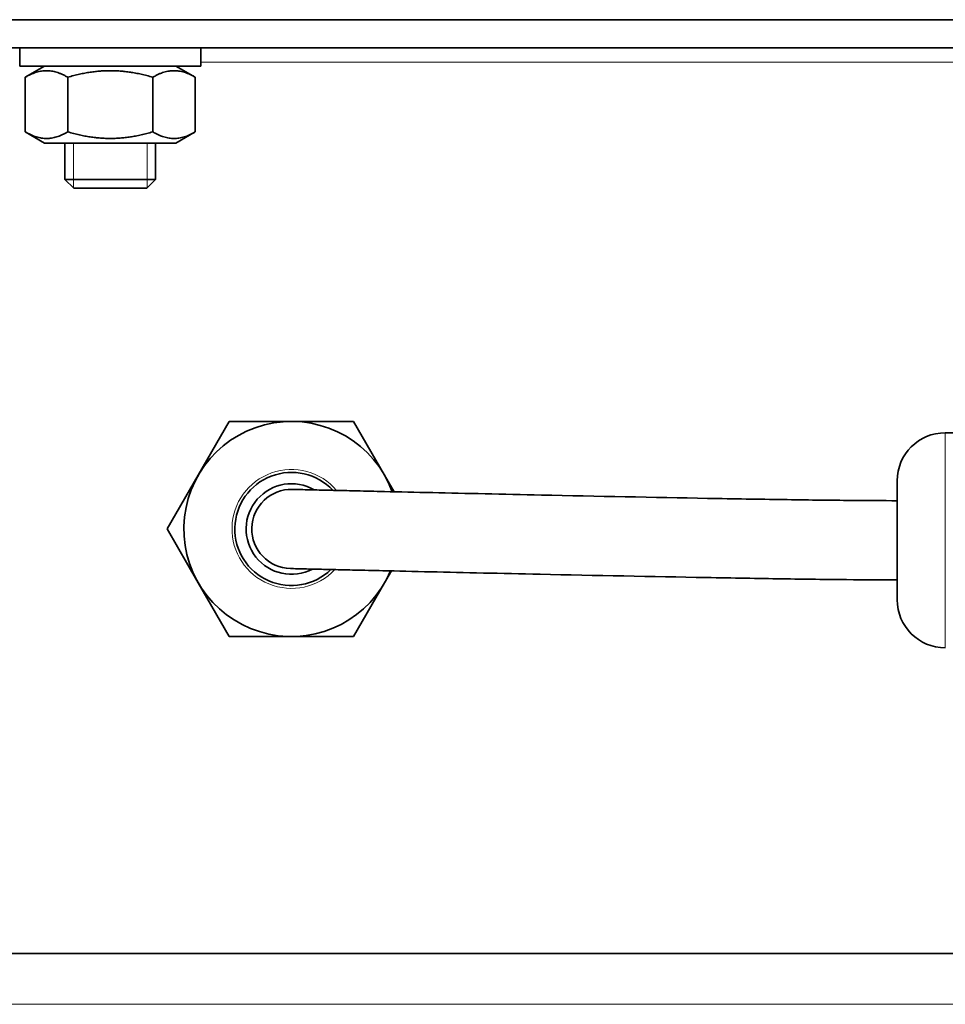
# Model space of a CAD drawing. Units: millimetres. Extents: x -3148 to 5956, y -5034 to 2653.
# Drawn here: x 623 to 704, y -372 to -285 of the extents above; entities that cross this region are included whole.
import ezdxf

# ---------------------------------------------------------------- set-up
doc = ezdxf.new("R2010")
doc.units = ezdxf.units.MM
doc.layers.add('Widoczne (ISO)', color=1, linetype='Continuous', lineweight=35)
doc.layers.add('Widoczne wąskie (ISO)', color=3, linetype='Continuous', lineweight=9)

msp = doc.modelspace()

# ---------------------------------------------------------------- linework, layer by layer
at = {"layer": 'Widoczne (ISO)'}
for p, q in [((940.34, -285.25), (-247.14, -285.25)), ((940.34, -287.75), (-247.14, -287.75)), ((622.6, -287.75), (622.6, -289.35)), ((638.6, -287.75), (638.6, -289.35)), ((638.6, -289.35), (622.6, -289.35)), ((624.8, -289.35), (623.094, -290.335)), ((636.4, -289.35), (638.106, -290.335)), ((623.094, -295.165), (623.094, -290.335)), ((626.847, -295.165), (626.847, -290.335)), ((634.353, -295.165), (634.353, -290.335)), ((638.106, -295.165), (638.106, -290.335)), ((624.8, -296.15), (623.094, -295.165)), ((636.4, -296.15), (638.106, -295.165)), ((624.8, -296.15), (636.4, -296.15)), ((626.6, -296.15), (626.6, -299.383)), ((634.6, -296.15), (634.6, -299.383)), ((626.6, -299.383), (634.6, -299.383)), ((627.367, -300.15), (626.6, -299.383)), ((633.833, -300.15), (627.367, -300.15)), ((633.833, -300.15), (634.6, -299.383)), ((641.115, -320.75), (638.373, -325.5)), ((646.6, -320.75), (641.115, -320.75)), ((652.085, -320.75), (646.6, -320.75)), ((654.827, -325.5), (652.085, -320.75)), ((704.35, -321.75), (707.1, -321.75)), ((638.373, -325.5), (635.63, -330.25)), ((655.671, -326.961), (654.827, -325.5)), ((700.1, -336.5), (700.1, -326)), ((635.63, -330.25), (638.373, -335)), ((654.827, -335), (655.429, -333.958)), ((638.373, -335), (641.115, -339.75)), ((652.085, -339.75), (654.827, -335)), ((641.115, -339.75), (646.6, -339.75)), ((646.6, -339.75), (652.085, -339.75)), ((-152.193, -367.75), (845.393, -367.75))]:
    msp.add_line(p, q, dxfattribs=at)
for centre, radius, start, end in [((646.6, -330.25), 9.5, 20.27727, 337.04072), ((704.35, -326), 4.25, 90, 180), ((646.6, -330.25), 5, 43.07356, 314.21955), ((646.6, -330.25), 4, 59.68785, 297.5979), ((646.6, -330.25), 3.5, 88.63793, 268.63793), ((704.35, -336.5), 4.25, 180, 270)]:
    msp.add_arc(centre, radius, start, end, dxfattribs=at)
for points in [[(626.847, -290.335), (624.971, -289.251), (623.094, -290.335)], [(634.353, -290.335), (630.6, -289.251), (626.847, -290.335)], [(638.106, -290.335), (636.229, -289.251), (634.353, -290.335)], [(623.094, -295.165), (624.971, -296.249), (626.847, -295.165)], [(626.847, -295.165), (630.6, -296.249), (634.353, -295.165)], [(634.353, -295.165), (636.229, -296.249), (638.106, -295.165)]]:
    msp.add_rational_spline(points, [1, 1.15470053838, 1], degree=2, dxfattribs=at)
for points, knots in [([(646.683, -326.751), (646.683, -326.751), (646.836, -326.755), (647.311, -326.766), (647.531, -326.771), (648.188, -326.787), (648.678, -326.798), (649.688, -326.822), (650.163, -326.833), (651.207, -326.858), (651.775, -326.871), (653.135, -326.903), (653.949, -326.922), (656.123, -326.972), (657.553, -327.005), (662.002, -327.105), (665.282, -327.178), (673.548, -327.356), (678.647, -327.459), (685.681, -327.586), (687.925, -327.624), (692.073, -327.685), (693.977, -327.709), (697.364, -327.742), (698.847, -327.75), (700.1, -327.75)], [0, 0, 0, 0, 0.065966, 0.065966, 0.103481, 0.103481, 0.158241, 0.158241, 0.198153, 0.198153, 0.237996, 0.237996, 0.286926, 0.286926, 0.360171, 0.360171, 0.500409, 0.500409, 0.700409, 0.700409, 0.800409, 0.800409, 0.900204, 0.900204, 1, 1, 1, 1]), ([(646.517, -333.749), (646.517, -333.749), (646.67, -333.753), (647.145, -333.764), (647.365, -333.769), (648.022, -333.785), (648.512, -333.796), (649.522, -333.82), (649.998, -333.831), (651.042, -333.856), (651.61, -333.869), (652.972, -333.901), (653.787, -333.92), (655.964, -333.97), (657.395, -334.003), (661.853, -334.104), (665.141, -334.177), (673.421, -334.354), (678.527, -334.458), (685.577, -334.585), (687.827, -334.623), (691.99, -334.685), (693.903, -334.709), (697.317, -334.742), (698.818, -334.75), (700.1, -334.75)], [0, 0, 0, 0, 0.065966, 0.065966, 0.103464, 0.103464, 0.158213, 0.158213, 0.198127, 0.198127, 0.237979, 0.237979, 0.28693, 0.28693, 0.360226, 0.360226, 0.500641, 0.500641, 0.700641, 0.700641, 0.800641, 0.800641, 0.900321, 0.900321, 1, 1, 1, 1])]:
    msp.add_open_spline(points, degree=3, knots=knots, dxfattribs=at)
at = {"layer": 'Widoczne wąskie (ISO)'}
for p, q in [((906.6, -289), (638.6, -289)), ((627.344, -296.15), (627.344, -300.127)), ((633.856, -300.127), (633.856, -296.15)), ((704.35, -340.75), (704.35, -321.75)), ((844.6, -372.25), (-151.4, -372.25))]:
    msp.add_line(p, q, dxfattribs=at)
msp.add_arc((646.6, -330.25), 5.25, 40.45764, 316.83701, dxfattribs=at)

doc.saveas('drawing.dxf')
